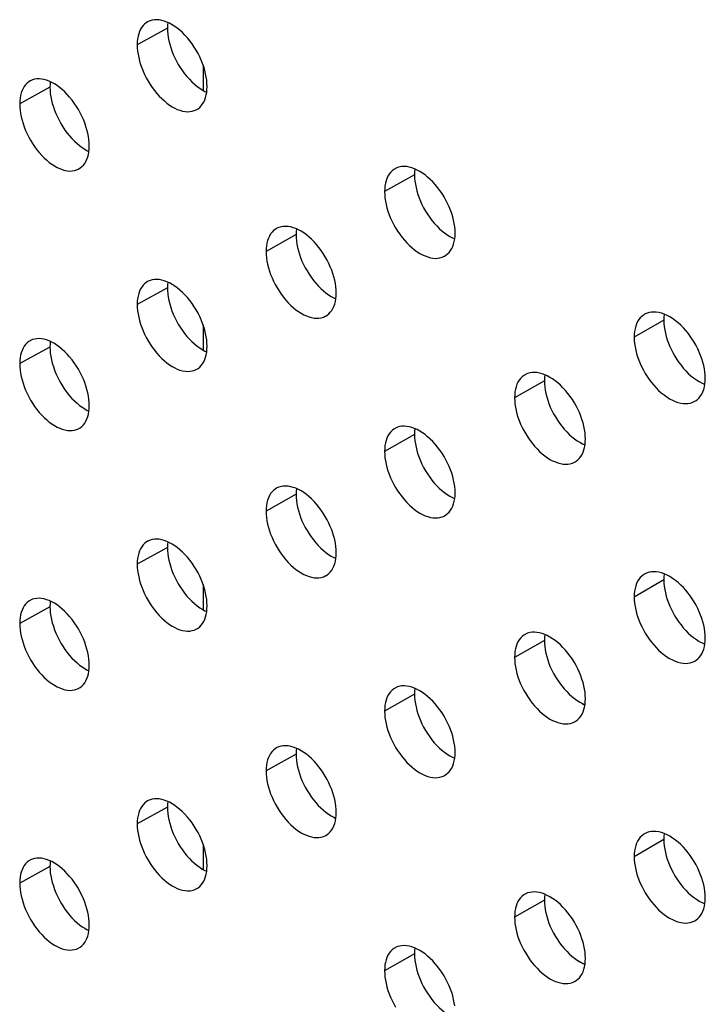
# Model space of a CAD drawing. Units: millimetres. Extents: x -61 to 3, y -83 to 42.
# Drawn here: x -44 to -36, y -21 to -9 of the extents above; entities that cross this region are included whole.
import ezdxf

# ---------------------------------------------------------------- set-up
doc = ezdxf.new("R2010")
doc.units = ezdxf.units.MM
doc.header["$LTSCALE"] = 16.335
doc.layers.get('0').update_dxf_attribs({"linetype": 'CONTINUOUS'})
doc.layers.add('DRAFT', color=7, linetype='CONTINUOUS')

msp = doc.modelspace()

# ---------------------------------------------------------------- linework, layer by layer
at = {"color": 253, "linetype": 'CONTINUOUS'}
for p, q in [((-42.388, -9.37), (-42.748, -9.57)), ((-43.79, -10.078), (-44.152, -10.278)), ((-39.436, -11.124), (-39.793, -11.326)), ((-40.851, -11.84), (-41.209, -12.041)), ((-42.388, -12.475), (-42.748, -12.675)), ((-36.458, -12.863), (-36.812, -13.067)), ((-43.79, -13.183), (-44.152, -13.382)), ((-37.885, -13.586), (-38.241, -13.789)), ((-39.436, -14.229), (-39.793, -14.431)), ((-40.851, -14.944), (-41.209, -15.146)), ((-42.388, -15.579), (-42.748, -15.779)), ((-36.458, -15.968), (-36.812, -16.172)), ((-43.79, -16.287), (-44.152, -16.487)), ((-37.885, -16.691), (-38.241, -16.894)), ((-39.436, -17.333), (-39.793, -17.535)), ((-40.851, -18.049), (-41.209, -18.25)), ((-42.388, -18.684), (-42.748, -18.884)), ((-36.458, -19.072), (-36.812, -19.276)), ((-43.79, -19.392), (-44.152, -19.591)), ((-37.885, -19.795), (-38.241, -19.998)), ((-39.436, -20.438), (-39.793, -20.64))]:
    msp.add_line(p, q, dxfattribs=at)
at = {"color": 7, "linetype": 'CONTINUOUS'}
msp.add_line((-37.494, -20.512), (-37.463, -20.531), dxfattribs=at)
for points in [[(-42.624, -9.296), (-42.64, -9.306), (-42.66, -9.322), (-42.678, -9.34), (-42.694, -9.361), (-42.708, -9.385), (-42.72, -9.411), (-42.73, -9.439), (-42.738, -9.469), (-42.744, -9.501), (-42.747, -9.535), (-42.748, -9.57)], [(-41.914, -10.069), (-41.915, -10.032), (-41.918, -9.994), (-41.924, -9.956), (-41.932, -9.916), (-41.942, -9.876), (-41.954, -9.835), (-41.968, -9.795), (-41.984, -9.754), (-42.002, -9.714), (-42.022, -9.675), (-42.044, -9.635), (-42.068, -9.597), (-42.093, -9.559), (-42.121, -9.523), (-42.149, -9.488), (-42.178, -9.456), (-42.208, -9.425), (-42.239, -9.397), (-42.269, -9.372), (-42.3, -9.35), (-42.331, -9.33), (-42.363, -9.313), (-42.394, -9.298), (-42.425, -9.287), (-42.455, -9.278), (-42.486, -9.273), (-42.515, -9.27), (-42.543, -9.271), (-42.57, -9.275), (-42.595, -9.283), (-42.618, -9.293), (-42.624, -9.296)], [(-42.384, -9.303), (-42.387, -9.334), (-42.388, -9.37)], [(-42.388, -9.37), (-42.387, -9.407), (-42.384, -9.445), (-42.378, -9.483), (-42.37, -9.523), (-42.36, -9.564), (-42.348, -9.604), (-42.334, -9.644), (-42.318, -9.685), (-42.3, -9.725), (-42.28, -9.765), (-42.258, -9.804), (-42.234, -9.842), (-42.209, -9.88), (-42.182, -9.916), (-42.154, -9.951), (-42.125, -9.983), (-42.094, -10.014), (-42.064, -10.042), (-42.033, -10.067), (-42.002, -10.09)], [(-42.748, -9.57), (-42.747, -9.607), (-42.744, -9.645), (-42.738, -9.684), (-42.73, -9.723), (-42.72, -9.764), (-42.708, -9.804), (-42.694, -9.845), (-42.678, -9.885), (-42.66, -9.925)], [(-44.027, -10.003), (-44.044, -10.014), (-44.064, -10.029), (-44.082, -10.048), (-44.098, -10.069), (-44.112, -10.092), (-44.124, -10.118), (-44.134, -10.146), (-44.142, -10.177), (-44.147, -10.208), (-44.15, -10.242), (-44.152, -10.278)], [(-43.321, -10.779), (-43.322, -10.742), (-43.325, -10.704), (-43.331, -10.665), (-43.339, -10.626), (-43.349, -10.585), (-43.361, -10.545), (-43.375, -10.504), (-43.391, -10.464), (-43.409, -10.424), (-43.429, -10.384), (-43.451, -10.344), (-43.474, -10.306), (-43.5, -10.268), (-43.527, -10.232), (-43.555, -10.197), (-43.584, -10.165), (-43.614, -10.134), (-43.644, -10.106), (-43.675, -10.081), (-43.706, -10.058), (-43.737, -10.038), (-43.768, -10.021), (-43.799, -10.006), (-43.83, -9.995), (-43.86, -9.986), (-43.89, -9.981), (-43.919, -9.978), (-43.947, -9.979), (-43.974, -9.983), (-43.999, -9.99), (-44.022, -10), (-44.027, -10.003)], [(-42.66, -9.925), (-42.64, -9.965), (-42.618, -10.004), (-42.594, -10.043), (-42.569, -10.08), (-42.542, -10.117), (-42.514, -10.151), (-42.484, -10.184), (-42.454, -10.214), (-42.424, -10.242), (-42.393, -10.268), (-42.362, -10.29), (-42.331, -10.31), (-42.3, -10.327), (-42.269, -10.342), (-42.238, -10.353), (-42.207, -10.362), (-42.177, -10.367), (-42.147, -10.37), (-42.119, -10.369), (-42.092, -10.364), (-42.067, -10.357), (-42.044, -10.347), (-42.038, -10.344)], [(-43.786, -10.012), (-43.789, -10.043), (-43.79, -10.078)], [(-43.79, -10.078), (-43.789, -10.115), (-43.786, -10.153), (-43.78, -10.192), (-43.772, -10.231), (-43.762, -10.272), (-43.75, -10.312), (-43.736, -10.353), (-43.72, -10.393), (-43.702, -10.433), (-43.682, -10.473), (-43.66, -10.513), (-43.637, -10.551), (-43.612, -10.589), (-43.585, -10.625), (-43.557, -10.66), (-43.528, -10.692), (-43.498, -10.723), (-43.467, -10.751), (-43.437, -10.776), (-43.406, -10.799)], [(-42.038, -10.344), (-42.022, -10.334), (-42.002, -10.318), (-41.984, -10.3), (-41.968, -10.278), (-41.954, -10.255), (-41.942, -10.229), (-41.932, -10.201), (-41.924, -10.17), (-41.918, -10.139), (-41.915, -10.105), (-41.914, -10.069)], [(-42.002, -10.09), (-41.971, -10.109), (-41.94, -10.127), (-41.918, -10.137)], [(-44.152, -10.278), (-44.15, -10.315), (-44.147, -10.353), (-44.142, -10.391), (-44.134, -10.431), (-44.124, -10.471), (-44.112, -10.512), (-44.098, -10.552), (-44.081, -10.593), (-44.063, -10.633), (-44.044, -10.673), (-44.022, -10.712), (-43.998, -10.751), (-43.973, -10.788), (-43.946, -10.825), (-43.918, -10.859), (-43.889, -10.892), (-43.859, -10.923), (-43.828, -10.951), (-43.798, -10.976), (-43.767, -10.998), (-43.736, -11.018), (-43.705, -11.036), (-43.674, -11.05), (-43.643, -11.062), (-43.613, -11.071), (-43.582, -11.076), (-43.553, -11.079), (-43.525, -11.078), (-43.499, -11.073), (-43.474, -11.066), (-43.45, -11.056), (-43.445, -11.053)], [(-43.445, -11.053), (-43.429, -11.043), (-43.409, -11.027), (-43.391, -11.009), (-43.375, -10.988), (-43.361, -10.964), (-43.349, -10.938), (-43.339, -10.91), (-43.331, -10.88), (-43.325, -10.848), (-43.322, -10.814), (-43.321, -10.779)], [(-43.406, -10.799), (-43.375, -10.819), (-43.344, -10.836), (-43.325, -10.845)], [(-39.669, -11.052), (-39.684, -11.061), (-39.704, -11.077), (-39.722, -11.096), (-39.739, -11.117), (-39.753, -11.141), (-39.765, -11.167), (-39.775, -11.195), (-39.783, -11.225), (-39.789, -11.257), (-39.792, -11.291), (-39.793, -11.326)], [(-38.951, -11.821), (-38.952, -11.784), (-38.956, -11.746), (-38.961, -11.708), (-38.969, -11.668), (-38.98, -11.628), (-38.992, -11.587), (-39.006, -11.547), (-39.023, -11.507), (-39.041, -11.467), (-39.061, -11.427), (-39.083, -11.388), (-39.107, -11.349), (-39.133, -11.312), (-39.16, -11.276), (-39.188, -11.241), (-39.218, -11.209), (-39.248, -11.179), (-39.279, -11.151), (-39.31, -11.126), (-39.341, -11.104), (-39.373, -11.084), (-39.404, -11.067), (-39.436, -11.052), (-39.467, -11.041), (-39.498, -11.033), (-39.528, -11.027), (-39.558, -11.025), (-39.586, -11.026), (-39.613, -11.031), (-39.638, -11.038), (-39.662, -11.048), (-39.669, -11.052)], [(-39.431, -11.054), (-39.432, -11.055), (-39.435, -11.089), (-39.436, -11.124)], [(-39.436, -11.124), (-39.435, -11.161), (-39.432, -11.199), (-39.426, -11.238), (-39.418, -11.277), (-39.408, -11.318), (-39.396, -11.358), (-39.381, -11.398), (-39.365, -11.439), (-39.347, -11.479), (-39.327, -11.518), (-39.305, -11.558), (-39.281, -11.596), (-39.255, -11.633), (-39.228, -11.67), (-39.2, -11.704), (-39.17, -11.736), (-39.14, -11.767), (-39.109, -11.794), (-39.078, -11.819), (-39.047, -11.842)], [(-39.793, -11.326), (-39.792, -11.363), (-39.789, -11.401), (-39.783, -11.44), (-39.775, -11.479), (-39.765, -11.52), (-39.753, -11.56), (-39.738, -11.601), (-39.722, -11.641), (-39.704, -11.681), (-39.684, -11.721), (-39.662, -11.76), (-39.638, -11.798), (-39.612, -11.836), (-39.585, -11.872), (-39.556, -11.906), (-39.527, -11.939), (-39.497, -11.969), (-39.466, -11.997), (-39.435, -12.022), (-39.404, -12.044), (-39.372, -12.064), (-39.341, -12.081), (-39.309, -12.095), (-39.278, -12.107), (-39.247, -12.115), (-39.217, -12.12), (-39.187, -12.123), (-39.159, -12.121), (-39.132, -12.117), (-39.106, -12.11), (-39.083, -12.099), (-39.076, -12.096)], [(-41.085, -11.767), (-41.1, -11.777), (-41.12, -11.792), (-41.138, -11.811), (-41.155, -11.832), (-41.169, -11.856), (-41.181, -11.882), (-41.191, -11.91), (-41.199, -11.94), (-41.205, -11.972), (-41.208, -12.006), (-41.209, -12.041)], [(-40.371, -12.538), (-40.372, -12.501), (-40.375, -12.463), (-40.381, -12.425), (-40.389, -12.385), (-40.399, -12.345), (-40.411, -12.304), (-40.425, -12.264), (-40.442, -12.223), (-40.46, -12.183), (-40.48, -12.144), (-40.502, -12.104), (-40.526, -12.066), (-40.551, -12.029), (-40.579, -11.992), (-40.607, -11.958), (-40.636, -11.925), (-40.667, -11.895), (-40.697, -11.867), (-40.728, -11.842), (-40.759, -11.82), (-40.79, -11.8), (-40.822, -11.783), (-40.853, -11.768), (-40.884, -11.757), (-40.915, -11.748), (-40.945, -11.743), (-40.975, -11.741), (-41.003, -11.742), (-41.03, -11.746), (-41.055, -11.753), (-41.079, -11.763), (-41.085, -11.767)], [(-40.846, -11.771), (-40.849, -11.804), (-40.851, -11.84)], [(-40.851, -11.84), (-40.849, -11.877), (-40.846, -11.915), (-40.84, -11.953), (-40.833, -11.993), (-40.822, -12.033), (-40.81, -12.074), (-40.796, -12.114), (-40.78, -12.155), (-40.762, -12.195), (-40.742, -12.235), (-40.72, -12.274), (-40.696, -12.312), (-40.67, -12.35), (-40.643, -12.386), (-40.615, -12.42), (-40.586, -12.453), (-40.555, -12.483), (-40.525, -12.511), (-40.494, -12.536), (-40.463, -12.559)], [(-39.076, -12.096), (-39.061, -12.086), (-39.041, -12.07), (-39.022, -12.052), (-39.006, -12.03), (-38.992, -12.007), (-38.979, -11.981), (-38.969, -11.952), (-38.961, -11.922), (-38.956, -11.89), (-38.952, -11.857), (-38.951, -11.821)], [(-39.047, -11.842), (-39.016, -11.861), (-38.984, -11.879), (-38.956, -11.891)], [(-41.209, -12.041), (-41.208, -12.078), (-41.205, -12.116), (-41.199, -12.155), (-41.191, -12.194), (-41.181, -12.235), (-41.169, -12.275), (-41.155, -12.316), (-41.138, -12.356), (-41.12, -12.396), (-41.1, -12.436), (-41.078, -12.475), (-41.054, -12.513), (-41.029, -12.551), (-41.002, -12.587), (-40.973, -12.622), (-40.944, -12.654), (-40.914, -12.685), (-40.883, -12.713), (-40.852, -12.738), (-40.821, -12.76), (-40.79, -12.78), (-40.759, -12.797), (-40.727, -12.811), (-40.696, -12.823), (-40.665, -12.831), (-40.635, -12.837), (-40.605, -12.839), (-40.577, -12.838), (-40.55, -12.834), (-40.525, -12.826), (-40.502, -12.816), (-40.495, -12.813)], [(-42.624, -12.4), (-42.64, -12.41), (-42.66, -12.426), (-42.678, -12.445), (-42.694, -12.466), (-42.708, -12.489), (-42.72, -12.515), (-42.73, -12.544), (-42.738, -12.574), (-42.744, -12.606), (-42.747, -12.639), (-42.748, -12.675)], [(-41.914, -13.174), (-41.915, -13.137), (-41.918, -13.099), (-41.924, -13.06), (-41.932, -13.021), (-41.942, -12.98), (-41.954, -12.94), (-41.968, -12.9), (-41.984, -12.859), (-42.002, -12.819), (-42.022, -12.779), (-42.044, -12.74), (-42.068, -12.701), (-42.093, -12.664), (-42.121, -12.628), (-42.149, -12.593), (-42.178, -12.561), (-42.208, -12.53), (-42.239, -12.502), (-42.269, -12.477), (-42.3, -12.454), (-42.331, -12.435), (-42.363, -12.417), (-42.394, -12.403), (-42.425, -12.391), (-42.455, -12.383), (-42.486, -12.377), (-42.515, -12.375), (-42.543, -12.376), (-42.57, -12.38), (-42.595, -12.387), (-42.618, -12.397), (-42.624, -12.4)], [(-42.384, -12.407), (-42.387, -12.439), (-42.388, -12.475)], [(-42.388, -12.475), (-42.387, -12.512), (-42.384, -12.549), (-42.378, -12.588), (-42.37, -12.628), (-42.36, -12.668), (-42.348, -12.709), (-42.334, -12.749), (-42.318, -12.79), (-42.3, -12.83), (-42.28, -12.869), (-42.258, -12.909), (-42.234, -12.947), (-42.209, -12.985), (-42.182, -13.021), (-42.154, -13.056), (-42.125, -13.088), (-42.094, -13.119), (-42.064, -13.147), (-42.033, -13.172), (-42.002, -13.194)], [(-40.495, -12.813), (-40.48, -12.803), (-40.46, -12.787), (-40.442, -12.768), (-40.425, -12.747), (-40.411, -12.724), (-40.399, -12.698), (-40.389, -12.669), (-40.381, -12.639), (-40.375, -12.607), (-40.372, -12.574), (-40.371, -12.538)], [(-40.463, -12.559), (-40.432, -12.578), (-40.401, -12.595), (-40.375, -12.607)], [(-42.748, -12.675), (-42.747, -12.712), (-42.744, -12.75), (-42.738, -12.788), (-42.73, -12.828), (-42.72, -12.868), (-42.708, -12.909), (-42.694, -12.949), (-42.678, -12.99), (-42.66, -13.03)], [(-36.688, -12.792), (-36.702, -12.801), (-36.722, -12.817), (-36.74, -12.835), (-36.757, -12.856), (-36.771, -12.88), (-36.783, -12.906), (-36.794, -12.935), (-36.802, -12.965), (-36.808, -12.997), (-36.811, -13.031), (-36.812, -13.067)], [(-35.963, -13.557), (-35.964, -13.521), (-35.968, -13.483), (-35.973, -13.444), (-35.981, -13.404), (-35.992, -13.364), (-36.004, -13.323), (-36.019, -13.283), (-36.035, -13.243), (-36.054, -13.203), (-36.073, -13.164), (-36.095, -13.127), (-36.118, -13.09), (-36.143, -13.054), (-36.169, -13.019), (-36.196, -12.986), (-36.225, -12.954), (-36.256, -12.923), (-36.287, -12.895), (-36.319, -12.869), (-36.353, -12.844), (-36.386, -12.823), (-36.42, -12.805), (-36.454, -12.79), (-36.487, -12.779), (-36.518, -12.771), (-36.549, -12.766), (-36.578, -12.765), (-36.606, -12.766), (-36.633, -12.771), (-36.657, -12.778), (-36.681, -12.788), (-36.688, -12.792)], [(-36.453, -12.791), (-36.454, -12.793), (-36.457, -12.827), (-36.458, -12.863)], [(-36.458, -12.863), (-36.457, -12.9), (-36.454, -12.938), (-36.448, -12.976), (-36.44, -13.016), (-36.43, -13.057), (-36.417, -13.097), (-36.403, -13.138), (-36.386, -13.178), (-36.368, -13.218), (-36.348, -13.256), (-36.327, -13.294), (-36.304, -13.331), (-36.279, -13.367), (-36.253, -13.402), (-36.226, -13.435), (-36.197, -13.467), (-36.166, -13.498), (-36.135, -13.526), (-36.103, -13.552), (-36.069, -13.576), (-36.036, -13.597)], [(-42.66, -13.03), (-42.64, -13.07), (-42.618, -13.109), (-42.594, -13.148), (-42.569, -13.185), (-42.542, -13.221), (-42.514, -13.256), (-42.484, -13.289), (-42.454, -13.319), (-42.424, -13.347), (-42.393, -13.372), (-42.362, -13.395), (-42.331, -13.415), (-42.3, -13.432), (-42.269, -13.446), (-42.238, -13.458), (-42.207, -13.466), (-42.177, -13.472), (-42.147, -13.474), (-42.119, -13.473), (-42.092, -13.469), (-42.067, -13.462), (-42.044, -13.452), (-42.038, -13.449)], [(-44.027, -13.108), (-44.044, -13.118), (-44.064, -13.134), (-44.082, -13.152), (-44.098, -13.174), (-44.112, -13.197), (-44.124, -13.223), (-44.134, -13.251), (-44.142, -13.281), (-44.147, -13.313), (-44.15, -13.347), (-44.152, -13.382)], [(-43.321, -13.883), (-43.322, -13.846), (-43.325, -13.809), (-43.331, -13.77), (-43.339, -13.73), (-43.349, -13.69), (-43.361, -13.649), (-43.375, -13.609), (-43.391, -13.568), (-43.409, -13.528), (-43.429, -13.488), (-43.451, -13.449), (-43.474, -13.411), (-43.5, -13.373), (-43.527, -13.337), (-43.555, -13.302), (-43.584, -13.269), (-43.614, -13.239), (-43.644, -13.211), (-43.675, -13.186), (-43.706, -13.163), (-43.737, -13.143), (-43.768, -13.126), (-43.799, -13.111), (-43.83, -13.099), (-43.86, -13.091), (-43.89, -13.085), (-43.919, -13.083), (-43.947, -13.084), (-43.974, -13.088), (-43.999, -13.095), (-44.022, -13.105), (-44.027, -13.108)], [(-43.786, -13.117), (-43.789, -13.147), (-43.79, -13.183)], [(-42.038, -13.449), (-42.022, -13.439), (-42.002, -13.423), (-41.984, -13.404), (-41.968, -13.383), (-41.954, -13.359), (-41.942, -13.333), (-41.932, -13.305), (-41.924, -13.275), (-41.918, -13.243), (-41.915, -13.21), (-41.914, -13.174)], [(-36.812, -13.067), (-36.811, -13.104), (-36.808, -13.142), (-36.802, -13.18), (-36.794, -13.22), (-36.784, -13.261), (-36.771, -13.301), (-36.757, -13.342), (-36.74, -13.382), (-36.722, -13.422), (-36.702, -13.46), (-36.681, -13.498), (-36.658, -13.535), (-36.633, -13.571), (-36.607, -13.606), (-36.579, -13.639), (-36.55, -13.671), (-36.52, -13.702), (-36.489, -13.73), (-36.456, -13.756), (-36.423, -13.78), (-36.389, -13.801), (-36.356, -13.819), (-36.322, -13.834), (-36.289, -13.846), (-36.257, -13.854), (-36.227, -13.859), (-36.197, -13.86), (-36.17, -13.859), (-36.143, -13.854), (-36.118, -13.846), (-36.095, -13.836), (-36.087, -13.832)], [(-43.79, -13.183), (-43.789, -13.22), (-43.786, -13.258), (-43.78, -13.296), (-43.772, -13.336), (-43.762, -13.377), (-43.75, -13.417), (-43.736, -13.458), (-43.72, -13.498), (-43.702, -13.538), (-43.682, -13.578), (-43.66, -13.617), (-43.637, -13.656), (-43.612, -13.693), (-43.585, -13.73), (-43.557, -13.765), (-43.528, -13.797), (-43.498, -13.828), (-43.467, -13.856), (-43.437, -13.881), (-43.406, -13.903)], [(-42.002, -13.194), (-41.971, -13.214), (-41.94, -13.231), (-41.918, -13.242)], [(-44.152, -13.382), (-44.15, -13.419), (-44.147, -13.457), (-44.142, -13.496), (-44.134, -13.536), (-44.124, -13.576), (-44.112, -13.616), (-44.098, -13.657), (-44.081, -13.697), (-44.063, -13.738), (-44.044, -13.777), (-44.022, -13.817), (-43.998, -13.855), (-43.973, -13.893), (-43.946, -13.929), (-43.918, -13.964), (-43.889, -13.997), (-43.859, -14.027), (-43.828, -14.055), (-43.798, -14.081), (-43.767, -14.103), (-43.736, -14.123), (-43.705, -14.14), (-43.674, -14.155), (-43.643, -14.167), (-43.613, -14.175), (-43.582, -14.181), (-43.553, -14.183), (-43.525, -14.182), (-43.499, -14.178), (-43.474, -14.171), (-43.45, -14.161), (-43.445, -14.158)], [(-38.116, -13.515), (-38.131, -13.524), (-38.151, -13.54), (-38.169, -13.558), (-38.186, -13.58), (-38.2, -13.603), (-38.212, -13.629), (-38.222, -13.658), (-38.23, -13.688), (-38.236, -13.72), (-38.239, -13.754), (-38.241, -13.789)], [(-37.395, -14.282), (-37.396, -14.245), (-37.399, -14.207), (-37.405, -14.168), (-37.413, -14.129), (-37.423, -14.088), (-37.436, -14.048), (-37.45, -14.008), (-37.466, -13.967), (-37.485, -13.927), (-37.505, -13.888), (-37.527, -13.849), (-37.551, -13.81), (-37.577, -13.773), (-37.604, -13.737), (-37.633, -13.703), (-37.663, -13.67), (-37.693, -13.64), (-37.724, -13.612), (-37.755, -13.587), (-37.787, -13.565), (-37.818, -13.546), (-37.85, -13.529), (-37.881, -13.514), (-37.913, -13.503), (-37.944, -13.495), (-37.975, -13.489), (-38.004, -13.487), (-38.032, -13.489), (-38.06, -13.493), (-38.085, -13.5), (-38.109, -13.511), (-38.116, -13.515)], [(-37.88, -13.515), (-37.881, -13.517), (-37.884, -13.551), (-37.885, -13.586)], [(-37.885, -13.586), (-37.884, -13.623), (-37.881, -13.661), (-37.875, -13.7), (-37.867, -13.739), (-37.857, -13.779), (-37.844, -13.82), (-37.83, -13.86), (-37.814, -13.901), (-37.795, -13.94), (-37.775, -13.98), (-37.753, -14.019), (-37.729, -14.057), (-37.703, -14.095), (-37.676, -14.131), (-37.648, -14.165), (-37.618, -14.198), (-37.587, -14.228), (-37.556, -14.256), (-37.525, -14.28), (-37.494, -14.303)], [(-36.087, -13.832), (-36.073, -13.823), (-36.054, -13.808), (-36.035, -13.789), (-36.019, -13.768), (-36.005, -13.745), (-35.992, -13.719), (-35.982, -13.69), (-35.973, -13.659), (-35.968, -13.627), (-35.964, -13.593), (-35.963, -13.557)], [(-36.036, -13.597), (-36.002, -13.615), (-35.968, -13.63), (-35.968, -13.63)], [(-43.445, -14.158), (-43.429, -14.148), (-43.409, -14.132), (-43.391, -14.114), (-43.375, -14.092), (-43.361, -14.069), (-43.349, -14.043), (-43.339, -14.015), (-43.331, -13.985), (-43.325, -13.953), (-43.322, -13.919), (-43.321, -13.883)], [(-38.241, -13.789), (-38.239, -13.826), (-38.236, -13.864), (-38.23, -13.903), (-38.222, -13.942), (-38.212, -13.983), (-38.2, -14.023), (-38.186, -14.063), (-38.169, -14.104), (-38.151, -14.144), (-38.131, -14.183), (-38.108, -14.222), (-38.084, -14.261), (-38.059, -14.298), (-38.031, -14.334), (-38.003, -14.368), (-37.973, -14.401), (-37.943, -14.431), (-37.912, -14.459), (-37.881, -14.484), (-37.849, -14.506), (-37.818, -14.526), (-37.786, -14.543), (-37.754, -14.557), (-37.723, -14.568), (-37.692, -14.576), (-37.661, -14.582), (-37.632, -14.584), (-37.603, -14.583), (-37.576, -14.578), (-37.55, -14.571), (-37.527, -14.56), (-37.519, -14.556)], [(-43.406, -13.903), (-43.375, -13.923), (-43.344, -13.941), (-43.325, -13.95)], [(-39.669, -14.156), (-39.684, -14.166), (-39.704, -14.182), (-39.722, -14.2), (-39.739, -14.222), (-39.753, -14.245), (-39.765, -14.271), (-39.775, -14.3), (-39.783, -14.33), (-39.789, -14.362), (-39.792, -14.395), (-39.793, -14.431)], [(-38.951, -14.926), (-38.952, -14.889), (-38.956, -14.851), (-38.961, -14.812), (-38.969, -14.773), (-38.98, -14.732), (-38.992, -14.692), (-39.006, -14.652), (-39.023, -14.611), (-39.041, -14.571), (-39.061, -14.532), (-39.083, -14.492), (-39.107, -14.454), (-39.133, -14.417), (-39.16, -14.38), (-39.188, -14.346), (-39.218, -14.314), (-39.248, -14.283), (-39.279, -14.255), (-39.31, -14.23), (-39.341, -14.208), (-39.373, -14.188), (-39.404, -14.171), (-39.436, -14.157), (-39.467, -14.146), (-39.498, -14.137), (-39.528, -14.132), (-39.558, -14.13), (-39.586, -14.131), (-39.613, -14.135), (-39.638, -14.142), (-39.662, -14.153), (-39.669, -14.156)], [(-39.431, -14.159), (-39.432, -14.159), (-39.435, -14.193), (-39.436, -14.229)], [(-39.436, -14.229), (-39.435, -14.266), (-39.432, -14.304), (-39.426, -14.342), (-39.418, -14.382), (-39.408, -14.422), (-39.396, -14.463), (-39.381, -14.503), (-39.365, -14.543), (-39.347, -14.583), (-39.327, -14.623), (-39.305, -14.662), (-39.281, -14.701), (-39.255, -14.738), (-39.228, -14.774), (-39.2, -14.809), (-39.17, -14.841), (-39.14, -14.871), (-39.109, -14.899), (-39.078, -14.924), (-39.047, -14.946)], [(-37.519, -14.556), (-37.505, -14.547), (-37.485, -14.531), (-37.466, -14.512), (-37.45, -14.491), (-37.435, -14.468), (-37.423, -14.441), (-37.413, -14.413), (-37.405, -14.383), (-37.399, -14.351), (-37.396, -14.317), (-37.395, -14.282)], [(-37.494, -14.303), (-37.463, -14.322), (-37.431, -14.339), (-37.4, -14.353)], [(-39.793, -14.431), (-39.792, -14.468), (-39.789, -14.506), (-39.783, -14.544), (-39.775, -14.584), (-39.765, -14.624), (-39.753, -14.665), (-39.738, -14.705), (-39.722, -14.745), (-39.704, -14.785), (-39.684, -14.825), (-39.662, -14.864), (-39.638, -14.903), (-39.612, -14.94), (-39.585, -14.976), (-39.556, -15.011), (-39.527, -15.043), (-39.497, -15.074), (-39.466, -15.101), (-39.435, -15.126), (-39.404, -15.149), (-39.372, -15.168), (-39.341, -15.185), (-39.309, -15.2), (-39.278, -15.211), (-39.247, -15.22), (-39.217, -15.225), (-39.187, -15.227), (-39.159, -15.226), (-39.132, -15.222), (-39.106, -15.214), (-39.083, -15.204), (-39.076, -15.2)], [(-41.085, -14.871), (-41.1, -14.881), (-41.12, -14.897), (-41.138, -14.915), (-41.155, -14.936), (-41.169, -14.96), (-41.181, -14.986), (-41.191, -15.014), (-41.199, -15.044), (-41.205, -15.076), (-41.208, -15.11), (-41.209, -15.146)], [(-40.371, -15.642), (-40.372, -15.605), (-40.375, -15.567), (-40.381, -15.529), (-40.389, -15.489), (-40.399, -15.449), (-40.411, -15.408), (-40.425, -15.368), (-40.442, -15.328), (-40.46, -15.288), (-40.48, -15.248), (-40.502, -15.209), (-40.526, -15.17), (-40.551, -15.133), (-40.579, -15.096), (-40.607, -15.062), (-40.636, -15.03), (-40.667, -14.999), (-40.697, -14.971), (-40.728, -14.946), (-40.759, -14.924), (-40.79, -14.904), (-40.822, -14.887), (-40.853, -14.872), (-40.884, -14.861), (-40.915, -14.853), (-40.945, -14.847), (-40.975, -14.845), (-41.003, -14.846), (-41.03, -14.85), (-41.055, -14.857), (-41.079, -14.868), (-41.085, -14.871)], [(-40.846, -14.876), (-40.849, -14.909), (-40.851, -14.944)], [(-40.851, -14.944), (-40.849, -14.981), (-40.846, -15.019), (-40.84, -15.058), (-40.833, -15.097), (-40.822, -15.138), (-40.81, -15.178), (-40.796, -15.219), (-40.78, -15.259), (-40.762, -15.299), (-40.742, -15.339), (-40.72, -15.378), (-40.696, -15.416), (-40.67, -15.454), (-40.643, -15.49), (-40.615, -15.525), (-40.586, -15.557), (-40.555, -15.587), (-40.525, -15.615), (-40.494, -15.64), (-40.463, -15.663)], [(-39.076, -15.2), (-39.061, -15.191), (-39.041, -15.175), (-39.022, -15.156), (-39.006, -15.135), (-38.992, -15.111), (-38.979, -15.085), (-38.969, -15.057), (-38.961, -15.027), (-38.956, -14.995), (-38.952, -14.961), (-38.951, -14.926)], [(-39.047, -14.946), (-39.016, -14.966), (-38.984, -14.983), (-38.956, -14.996)], [(-41.209, -15.146), (-41.208, -15.183), (-41.205, -15.22), (-41.199, -15.259), (-41.191, -15.299), (-41.181, -15.339), (-41.169, -15.379), (-41.155, -15.42), (-41.138, -15.46), (-41.12, -15.5), (-41.1, -15.54), (-41.078, -15.579), (-41.054, -15.618), (-41.029, -15.655), (-41.002, -15.692), (-40.973, -15.726), (-40.944, -15.758), (-40.914, -15.789), (-40.883, -15.817), (-40.852, -15.842), (-40.821, -15.864), (-40.79, -15.884), (-40.759, -15.901), (-40.727, -15.916), (-40.696, -15.927), (-40.665, -15.936), (-40.635, -15.941), (-40.605, -15.943), (-40.577, -15.942), (-40.55, -15.938), (-40.525, -15.931), (-40.502, -15.92), (-40.495, -15.917)], [(-42.624, -15.505), (-42.64, -15.515), (-42.66, -15.531), (-42.678, -15.549), (-42.694, -15.57), (-42.708, -15.594), (-42.72, -15.62), (-42.73, -15.648), (-42.738, -15.678), (-42.744, -15.71), (-42.747, -15.744), (-42.748, -15.779)], [(-41.914, -16.278), (-41.915, -16.241), (-41.918, -16.203), (-41.924, -16.165), (-41.932, -16.125), (-41.942, -16.085), (-41.954, -16.044), (-41.968, -16.004), (-41.984, -15.963), (-42.002, -15.923), (-42.022, -15.884), (-42.044, -15.844), (-42.068, -15.806), (-42.093, -15.768), (-42.121, -15.732), (-42.149, -15.697), (-42.178, -15.665), (-42.208, -15.634), (-42.239, -15.606), (-42.269, -15.581), (-42.3, -15.559), (-42.331, -15.539), (-42.363, -15.522), (-42.394, -15.507), (-42.425, -15.496), (-42.455, -15.487), (-42.486, -15.481), (-42.515, -15.479), (-42.543, -15.48), (-42.57, -15.484), (-42.595, -15.492), (-42.618, -15.502), (-42.624, -15.505)], [(-42.384, -15.512), (-42.387, -15.543), (-42.388, -15.579)], [(-42.388, -15.579), (-42.387, -15.616), (-42.384, -15.654), (-42.378, -15.692), (-42.37, -15.732), (-42.36, -15.772), (-42.348, -15.813), (-42.334, -15.853), (-42.318, -15.894), (-42.3, -15.934), (-42.28, -15.974), (-42.258, -16.013), (-42.234, -16.051), (-42.209, -16.089), (-42.182, -16.125), (-42.154, -16.16), (-42.125, -16.192), (-42.094, -16.223), (-42.064, -16.251), (-42.033, -16.276), (-42.002, -16.299)], [(-40.495, -15.917), (-40.48, -15.907), (-40.46, -15.891), (-40.442, -15.873), (-40.425, -15.851), (-40.411, -15.828), (-40.399, -15.802), (-40.389, -15.774), (-40.381, -15.743), (-40.375, -15.712), (-40.372, -15.678), (-40.371, -15.642)], [(-40.463, -15.663), (-40.432, -15.683), (-40.401, -15.7), (-40.375, -15.711)], [(-42.748, -15.779), (-42.747, -15.816), (-42.744, -15.854), (-42.738, -15.893), (-42.73, -15.932), (-42.72, -15.973), (-42.708, -16.013), (-42.694, -16.054), (-42.678, -16.094), (-42.66, -16.134)], [(-35.963, -16.662), (-35.964, -16.625), (-35.968, -16.587), (-35.973, -16.549), (-35.981, -16.509), (-35.992, -16.468), (-36.004, -16.428), (-36.019, -16.388), (-36.035, -16.347), (-36.054, -16.308), (-36.073, -16.269), (-36.095, -16.231), (-36.118, -16.194), (-36.143, -16.158), (-36.169, -16.124), (-36.196, -16.09), (-36.225, -16.058), (-36.256, -16.028), (-36.287, -15.999), (-36.319, -15.973), (-36.353, -15.949), (-36.386, -15.928), (-36.42, -15.91), (-36.454, -15.895), (-36.487, -15.883), (-36.518, -15.875), (-36.549, -15.871), (-36.578, -15.869), (-36.606, -15.871), (-36.633, -15.875), (-36.657, -15.883), (-36.681, -15.893), (-36.688, -15.897)], [(-36.688, -15.897), (-36.702, -15.906), (-36.722, -15.922), (-36.74, -15.94), (-36.757, -15.961), (-36.771, -15.984), (-36.783, -16.011), (-36.794, -16.039), (-36.802, -16.07), (-36.808, -16.102), (-36.811, -16.136), (-36.812, -16.172)], [(-36.453, -15.895), (-36.454, -15.898), (-36.457, -15.932), (-36.458, -15.968)], [(-36.458, -15.968), (-36.457, -16.005), (-36.454, -16.042), (-36.448, -16.081), (-36.44, -16.121), (-36.43, -16.161), (-36.417, -16.202), (-36.403, -16.242), (-36.386, -16.283), (-36.368, -16.322), (-36.348, -16.361), (-36.327, -16.399), (-36.304, -16.436), (-36.279, -16.471), (-36.253, -16.506), (-36.226, -16.54), (-36.197, -16.572), (-36.166, -16.602), (-36.135, -16.631), (-36.103, -16.657), (-36.069, -16.681), (-36.036, -16.702)], [(-44.027, -16.212), (-44.044, -16.223), (-44.064, -16.238), (-44.082, -16.257), (-44.098, -16.278), (-44.112, -16.301), (-44.124, -16.327), (-44.134, -16.355), (-44.142, -16.386), (-44.147, -16.417), (-44.15, -16.451), (-44.152, -16.487)], [(-43.321, -16.988), (-43.322, -16.951), (-43.325, -16.913), (-43.331, -16.874), (-43.339, -16.835), (-43.349, -16.794), (-43.361, -16.754), (-43.375, -16.713), (-43.391, -16.673), (-43.409, -16.633), (-43.429, -16.593), (-43.451, -16.553), (-43.474, -16.515), (-43.5, -16.477), (-43.527, -16.441), (-43.555, -16.406), (-43.584, -16.374), (-43.614, -16.343), (-43.644, -16.315), (-43.675, -16.29), (-43.706, -16.267), (-43.737, -16.247), (-43.768, -16.23), (-43.799, -16.215), (-43.83, -16.204), (-43.86, -16.195), (-43.89, -16.19), (-43.919, -16.187), (-43.947, -16.188), (-43.974, -16.192), (-43.999, -16.199), (-44.022, -16.209), (-44.027, -16.212)], [(-43.786, -16.221), (-43.789, -16.252), (-43.79, -16.287)], [(-42.66, -16.134), (-42.64, -16.174), (-42.618, -16.213), (-42.594, -16.252), (-42.569, -16.289), (-42.542, -16.326), (-42.514, -16.36), (-42.484, -16.393), (-42.454, -16.423), (-42.424, -16.451), (-42.393, -16.476), (-42.362, -16.499), (-42.331, -16.519), (-42.3, -16.536), (-42.269, -16.551), (-42.238, -16.562), (-42.207, -16.571), (-42.177, -16.576), (-42.147, -16.579), (-42.119, -16.578), (-42.092, -16.573), (-42.067, -16.566), (-42.044, -16.556), (-42.038, -16.553)], [(-36.812, -16.172), (-36.811, -16.209), (-36.808, -16.246), (-36.802, -16.285), (-36.794, -16.325), (-36.784, -16.365), (-36.771, -16.406), (-36.757, -16.446), (-36.74, -16.487), (-36.722, -16.526), (-36.702, -16.565), (-36.681, -16.603), (-36.658, -16.64), (-36.633, -16.675), (-36.607, -16.71), (-36.579, -16.744), (-36.55, -16.776), (-36.52, -16.806), (-36.489, -16.835), (-36.456, -16.861), (-36.423, -16.885), (-36.389, -16.906), (-36.356, -16.924), (-36.322, -16.939), (-36.289, -16.95), (-36.257, -16.959), (-36.227, -16.963), (-36.197, -16.965), (-36.17, -16.963), (-36.143, -16.959), (-36.118, -16.951), (-36.095, -16.941), (-36.087, -16.937)], [(-43.79, -16.287), (-43.789, -16.324), (-43.786, -16.362), (-43.78, -16.401), (-43.772, -16.44), (-43.762, -16.481), (-43.75, -16.521), (-43.736, -16.562), (-43.72, -16.602), (-43.702, -16.642), (-43.682, -16.682), (-43.66, -16.722), (-43.637, -16.76), (-43.612, -16.798), (-43.585, -16.834), (-43.557, -16.869), (-43.528, -16.901), (-43.498, -16.932), (-43.467, -16.96), (-43.437, -16.985), (-43.406, -17.008)], [(-42.038, -16.553), (-42.022, -16.543), (-42.002, -16.527), (-41.984, -16.508), (-41.968, -16.487), (-41.954, -16.464), (-41.942, -16.438), (-41.932, -16.41), (-41.924, -16.379), (-41.918, -16.348), (-41.915, -16.314), (-41.914, -16.278)], [(-42.002, -16.299), (-41.971, -16.318), (-41.94, -16.336), (-41.918, -16.346)], [(-44.152, -16.487), (-44.15, -16.524), (-44.147, -16.562), (-44.142, -16.6), (-44.134, -16.64), (-44.124, -16.68), (-44.112, -16.721), (-44.098, -16.761), (-44.081, -16.802), (-44.063, -16.842), (-44.044, -16.882), (-44.022, -16.921), (-43.998, -16.96), (-43.973, -16.997), (-43.946, -17.034), (-43.918, -17.068), (-43.889, -17.101), (-43.859, -17.132), (-43.828, -17.16), (-43.798, -17.185), (-43.767, -17.207), (-43.736, -17.227), (-43.705, -17.245), (-43.674, -17.259), (-43.643, -17.271), (-43.613, -17.28), (-43.582, -17.285), (-43.553, -17.288), (-43.525, -17.287), (-43.499, -17.282), (-43.474, -17.275), (-43.45, -17.265), (-43.445, -17.262)], [(-37.395, -17.386), (-37.396, -17.349), (-37.399, -17.311), (-37.405, -17.273), (-37.413, -17.233), (-37.423, -17.193), (-37.436, -17.152), (-37.45, -17.112), (-37.466, -17.072), (-37.485, -17.032), (-37.505, -16.992), (-37.527, -16.953), (-37.551, -16.915), (-37.577, -16.878), (-37.604, -16.841), (-37.633, -16.807), (-37.663, -16.775), (-37.693, -16.745), (-37.724, -16.717), (-37.755, -16.692), (-37.787, -16.67), (-37.818, -16.65), (-37.85, -16.633), (-37.881, -16.619), (-37.913, -16.607), (-37.944, -16.599), (-37.975, -16.594), (-38.004, -16.592), (-38.032, -16.593), (-38.06, -16.597), (-38.085, -16.605), (-38.109, -16.615), (-38.116, -16.619)], [(-38.116, -16.619), (-38.131, -16.628), (-38.151, -16.644), (-38.169, -16.663), (-38.186, -16.684), (-38.2, -16.708), (-38.212, -16.734), (-38.222, -16.762), (-38.23, -16.792), (-38.236, -16.824), (-38.239, -16.858), (-38.241, -16.894)], [(-37.88, -16.619), (-37.881, -16.621), (-37.884, -16.655), (-37.885, -16.691)], [(-37.885, -16.691), (-37.884, -16.728), (-37.881, -16.765), (-37.875, -16.804), (-37.867, -16.844), (-37.857, -16.884), (-37.844, -16.924), (-37.83, -16.965), (-37.814, -17.005), (-37.795, -17.045), (-37.775, -17.085), (-37.753, -17.124), (-37.729, -17.162), (-37.703, -17.199), (-37.676, -17.235), (-37.648, -17.27), (-37.618, -17.302), (-37.587, -17.332), (-37.556, -17.36), (-37.525, -17.385), (-37.494, -17.407)], [(-36.087, -16.937), (-36.073, -16.928), (-36.054, -16.912), (-36.035, -16.894), (-36.019, -16.873), (-36.005, -16.849), (-35.992, -16.823), (-35.982, -16.794), (-35.973, -16.764), (-35.968, -16.732), (-35.964, -16.698), (-35.963, -16.662)], [(-36.036, -16.702), (-36.002, -16.72), (-35.968, -16.735), (-35.968, -16.735)], [(-38.241, -16.894), (-38.239, -16.931), (-38.236, -16.968), (-38.23, -17.007), (-38.222, -17.047), (-38.212, -17.087), (-38.2, -17.127), (-38.186, -17.168), (-38.169, -17.208), (-38.151, -17.248), (-38.131, -17.288), (-38.108, -17.327), (-38.084, -17.365), (-38.059, -17.402), (-38.031, -17.439), (-38.003, -17.473), (-37.973, -17.505), (-37.943, -17.536), (-37.912, -17.563), (-37.881, -17.588), (-37.849, -17.61), (-37.818, -17.63), (-37.786, -17.647), (-37.754, -17.661), (-37.723, -17.673), (-37.692, -17.681), (-37.661, -17.686), (-37.632, -17.688), (-37.603, -17.687), (-37.576, -17.683), (-37.55, -17.675), (-37.527, -17.665), (-37.519, -17.661)], [(-43.445, -17.262), (-43.429, -17.252), (-43.409, -17.236), (-43.391, -17.218), (-43.375, -17.197), (-43.361, -17.173), (-43.349, -17.147), (-43.339, -17.119), (-43.331, -17.089), (-43.325, -17.057), (-43.322, -17.023), (-43.321, -16.988)], [(-43.406, -17.008), (-43.375, -17.028), (-43.344, -17.045), (-43.325, -17.054)], [(-39.669, -17.261), (-39.684, -17.27), (-39.704, -17.286), (-39.722, -17.305), (-39.739, -17.326), (-39.753, -17.35), (-39.765, -17.376), (-39.775, -17.404), (-39.783, -17.434), (-39.789, -17.466), (-39.792, -17.5), (-39.793, -17.535)], [(-38.951, -18.03), (-38.952, -17.993), (-38.956, -17.955), (-38.961, -17.917), (-38.969, -17.877), (-38.98, -17.837), (-38.992, -17.796), (-39.006, -17.756), (-39.023, -17.716), (-39.041, -17.676), (-39.061, -17.636), (-39.083, -17.597), (-39.107, -17.558), (-39.133, -17.521), (-39.16, -17.485), (-39.188, -17.45), (-39.218, -17.418), (-39.248, -17.388), (-39.279, -17.36), (-39.31, -17.335), (-39.341, -17.312), (-39.373, -17.293), (-39.404, -17.276), (-39.436, -17.261), (-39.467, -17.25), (-39.498, -17.242), (-39.528, -17.236), (-39.558, -17.234), (-39.586, -17.235), (-39.613, -17.239), (-39.638, -17.247), (-39.662, -17.257), (-39.669, -17.261)], [(-39.431, -17.263), (-39.432, -17.264), (-39.435, -17.298), (-39.436, -17.333)], [(-39.436, -17.333), (-39.435, -17.37), (-39.432, -17.408), (-39.426, -17.447), (-39.418, -17.486), (-39.408, -17.527), (-39.396, -17.567), (-39.381, -17.607), (-39.365, -17.648), (-39.347, -17.688), (-39.327, -17.727), (-39.305, -17.767), (-39.281, -17.805), (-39.255, -17.842), (-39.228, -17.879), (-39.2, -17.913), (-39.17, -17.945), (-39.14, -17.976), (-39.109, -18.003), (-39.078, -18.028), (-39.047, -18.051)], [(-37.519, -17.661), (-37.505, -17.652), (-37.485, -17.636), (-37.466, -17.617), (-37.45, -17.596), (-37.435, -17.572), (-37.423, -17.546), (-37.413, -17.518), (-37.405, -17.487), (-37.399, -17.455), (-37.396, -17.422), (-37.395, -17.386)], [(-37.494, -17.407), (-37.463, -17.427), (-37.431, -17.444), (-37.4, -17.458)], [(-39.793, -17.535), (-39.792, -17.572), (-39.789, -17.61), (-39.783, -17.649), (-39.775, -17.688), (-39.765, -17.729), (-39.753, -17.769), (-39.738, -17.809), (-39.722, -17.85), (-39.704, -17.89), (-39.684, -17.93), (-39.662, -17.969), (-39.638, -18.007), (-39.612, -18.044), (-39.585, -18.081), (-39.556, -18.115), (-39.527, -18.148), (-39.497, -18.178), (-39.466, -18.206), (-39.435, -18.231), (-39.404, -18.253), (-39.372, -18.273), (-39.341, -18.29), (-39.309, -18.304), (-39.278, -18.316), (-39.247, -18.324), (-39.217, -18.329), (-39.187, -18.332), (-39.159, -18.33), (-39.132, -18.326), (-39.106, -18.319), (-39.083, -18.308), (-39.076, -18.305)], [(-41.085, -17.976), (-41.1, -17.986), (-41.12, -18.001), (-41.138, -18.02), (-41.155, -18.041), (-41.169, -18.065), (-41.181, -18.091), (-41.191, -18.119), (-41.199, -18.149), (-41.205, -18.181), (-41.208, -18.215), (-41.209, -18.25)], [(-40.371, -18.747), (-40.372, -18.71), (-40.375, -18.672), (-40.381, -18.634), (-40.389, -18.594), (-40.399, -18.554), (-40.411, -18.513), (-40.425, -18.473), (-40.442, -18.432), (-40.46, -18.392), (-40.48, -18.353), (-40.502, -18.313), (-40.526, -18.275), (-40.551, -18.238), (-40.579, -18.201), (-40.607, -18.167), (-40.636, -18.134), (-40.667, -18.104), (-40.697, -18.076), (-40.728, -18.051), (-40.759, -18.029), (-40.79, -18.009), (-40.822, -17.992), (-40.853, -17.977), (-40.884, -17.966), (-40.915, -17.957), (-40.945, -17.952), (-40.975, -17.95), (-41.003, -17.951), (-41.03, -17.955), (-41.055, -17.962), (-41.079, -17.972), (-41.085, -17.976)], [(-40.846, -17.98), (-40.849, -18.013), (-40.851, -18.049)], [(-40.851, -18.049), (-40.849, -18.086), (-40.846, -18.124), (-40.84, -18.162), (-40.833, -18.202), (-40.822, -18.243), (-40.81, -18.283), (-40.796, -18.323), (-40.78, -18.364), (-40.762, -18.404), (-40.742, -18.444), (-40.72, -18.483), (-40.696, -18.521), (-40.67, -18.559), (-40.643, -18.595), (-40.615, -18.629), (-40.586, -18.662), (-40.555, -18.692), (-40.525, -18.72), (-40.494, -18.745), (-40.463, -18.768)], [(-39.076, -18.305), (-39.061, -18.295), (-39.041, -18.279), (-39.022, -18.261), (-39.006, -18.239), (-38.992, -18.216), (-38.979, -18.19), (-38.969, -18.161), (-38.961, -18.131), (-38.956, -18.099), (-38.952, -18.066), (-38.951, -18.03)], [(-39.047, -18.051), (-39.016, -18.07), (-38.984, -18.088), (-38.956, -18.1)], [(-41.209, -18.25), (-41.208, -18.287), (-41.205, -18.325), (-41.199, -18.364), (-41.191, -18.403), (-41.181, -18.444), (-41.169, -18.484), (-41.155, -18.525), (-41.138, -18.565), (-41.12, -18.605), (-41.1, -18.645), (-41.078, -18.684), (-41.054, -18.722), (-41.029, -18.76), (-41.002, -18.796), (-40.973, -18.831), (-40.944, -18.863), (-40.914, -18.894), (-40.883, -18.922), (-40.852, -18.947), (-40.821, -18.969), (-40.79, -18.989), (-40.759, -19.006), (-40.727, -19.02), (-40.696, -19.032), (-40.665, -19.04), (-40.635, -19.046), (-40.605, -19.048), (-40.577, -19.047), (-40.55, -19.043), (-40.525, -19.035), (-40.502, -19.025), (-40.495, -19.022)], [(-41.914, -19.383), (-41.915, -19.346), (-41.918, -19.308), (-41.924, -19.269), (-41.932, -19.23), (-41.942, -19.189), (-41.954, -19.149), (-41.968, -19.108), (-41.984, -19.068), (-42.002, -19.028), (-42.022, -18.988), (-42.044, -18.949), (-42.068, -18.91), (-42.093, -18.873), (-42.121, -18.836), (-42.149, -18.802), (-42.178, -18.769), (-42.208, -18.739), (-42.239, -18.711), (-42.269, -18.686), (-42.3, -18.663), (-42.331, -18.643), (-42.363, -18.626), (-42.394, -18.612), (-42.425, -18.6), (-42.455, -18.592), (-42.486, -18.586), (-42.515, -18.584), (-42.543, -18.585), (-42.57, -18.589), (-42.595, -18.596), (-42.618, -18.606), (-42.624, -18.609)], [(-42.624, -18.609), (-42.64, -18.619), (-42.66, -18.635), (-42.678, -18.654), (-42.694, -18.675), (-42.708, -18.698), (-42.72, -18.724), (-42.73, -18.753), (-42.738, -18.783), (-42.744, -18.815), (-42.747, -18.848), (-42.748, -18.884)], [(-42.384, -18.616), (-42.387, -18.648), (-42.388, -18.684)], [(-42.388, -18.684), (-42.387, -18.721), (-42.384, -18.758), (-42.378, -18.797), (-42.37, -18.837), (-42.36, -18.877), (-42.348, -18.918), (-42.334, -18.958), (-42.318, -18.998), (-42.3, -19.039), (-42.28, -19.078), (-42.258, -19.118), (-42.234, -19.156), (-42.209, -19.194), (-42.182, -19.23), (-42.154, -19.265), (-42.125, -19.297), (-42.094, -19.328), (-42.064, -19.355), (-42.033, -19.381), (-42.002, -19.403)], [(-40.495, -19.022), (-40.48, -19.012), (-40.46, -18.996), (-40.442, -18.978), (-40.425, -18.956), (-40.411, -18.933), (-40.399, -18.907), (-40.389, -18.878), (-40.381, -18.848), (-40.375, -18.816), (-40.372, -18.783), (-40.371, -18.747)], [(-40.463, -18.768), (-40.432, -18.787), (-40.401, -18.804), (-40.375, -18.816)], [(-42.748, -18.884), (-42.747, -18.921), (-42.744, -18.959), (-42.738, -18.997), (-42.73, -19.037), (-42.72, -19.077), (-42.708, -19.118), (-42.694, -19.158), (-42.678, -19.199), (-42.66, -19.239)], [(-36.688, -19.001), (-36.702, -19.01), (-36.722, -19.026), (-36.74, -19.044), (-36.757, -19.065), (-36.771, -19.089), (-36.783, -19.115), (-36.794, -19.144), (-36.802, -19.174), (-36.808, -19.206), (-36.811, -19.24), (-36.812, -19.276)], [(-35.963, -19.766), (-35.964, -19.729), (-35.968, -19.692), (-35.973, -19.653), (-35.981, -19.613), (-35.992, -19.573), (-36.004, -19.532), (-36.019, -19.492), (-36.035, -19.452), (-36.054, -19.412), (-36.073, -19.373), (-36.095, -19.335), (-36.118, -19.299), (-36.143, -19.263), (-36.169, -19.228), (-36.196, -19.195), (-36.225, -19.163), (-36.256, -19.132), (-36.287, -19.104), (-36.319, -19.077), (-36.353, -19.053), (-36.386, -19.032), (-36.42, -19.014), (-36.454, -18.999), (-36.487, -18.988), (-36.518, -18.98), (-36.549, -18.975), (-36.578, -18.973), (-36.606, -18.975), (-36.633, -18.98), (-36.657, -18.987), (-36.681, -18.997), (-36.688, -19.001)], [(-36.453, -19), (-36.454, -19.002), (-36.457, -19.036), (-36.458, -19.072)], [(-36.458, -19.072), (-36.457, -19.109), (-36.454, -19.147), (-36.448, -19.185), (-36.44, -19.225), (-36.43, -19.266), (-36.417, -19.306), (-36.403, -19.347), (-36.386, -19.387), (-36.368, -19.427), (-36.348, -19.465), (-36.327, -19.503), (-36.304, -19.54), (-36.279, -19.576), (-36.253, -19.611), (-36.226, -19.644), (-36.197, -19.676), (-36.166, -19.706), (-36.135, -19.735), (-36.103, -19.761), (-36.069, -19.785), (-36.036, -19.806)], [(-43.321, -20.093), (-43.322, -20.055), (-43.325, -20.018), (-43.331, -19.979), (-43.339, -19.939), (-43.349, -19.899), (-43.361, -19.858), (-43.375, -19.818), (-43.391, -19.778), (-43.409, -19.737), (-43.429, -19.698), (-43.451, -19.658), (-43.474, -19.62), (-43.5, -19.582), (-43.527, -19.546), (-43.555, -19.511), (-43.584, -19.479), (-43.614, -19.448), (-43.644, -19.42), (-43.675, -19.395), (-43.706, -19.372), (-43.737, -19.352), (-43.768, -19.335), (-43.799, -19.32), (-43.83, -19.309), (-43.86, -19.3), (-43.89, -19.294), (-43.919, -19.292), (-43.947, -19.293), (-43.974, -19.297), (-43.999, -19.304), (-44.022, -19.314), (-44.027, -19.317)], [(-42.66, -19.239), (-42.64, -19.279), (-42.618, -19.318), (-42.594, -19.356), (-42.569, -19.394), (-42.542, -19.43), (-42.514, -19.465), (-42.484, -19.497), (-42.454, -19.528), (-42.424, -19.556), (-42.393, -19.581), (-42.362, -19.604), (-42.331, -19.623), (-42.3, -19.641), (-42.269, -19.655), (-42.238, -19.667), (-42.207, -19.675), (-42.177, -19.681), (-42.147, -19.683), (-42.119, -19.682), (-42.092, -19.678), (-42.067, -19.671), (-42.044, -19.661), (-42.038, -19.658)], [(-36.812, -19.276), (-36.811, -19.313), (-36.808, -19.351), (-36.802, -19.389), (-36.794, -19.429), (-36.784, -19.47), (-36.771, -19.51), (-36.757, -19.551), (-36.74, -19.591), (-36.722, -19.63), (-36.702, -19.669), (-36.681, -19.707), (-36.658, -19.744), (-36.633, -19.78), (-36.607, -19.815), (-36.579, -19.848), (-36.55, -19.88), (-36.52, -19.911), (-36.489, -19.939), (-36.456, -19.965), (-36.423, -19.989), (-36.389, -20.01), (-36.356, -20.028), (-36.322, -20.043), (-36.289, -20.055), (-36.257, -20.063), (-36.227, -20.068), (-36.197, -20.069), (-36.17, -20.068), (-36.143, -20.063), (-36.118, -20.055), (-36.095, -20.045), (-36.087, -20.041)], [(-44.027, -19.317), (-44.044, -19.327), (-44.064, -19.343), (-44.082, -19.361), (-44.098, -19.383), (-44.112, -19.406), (-44.124, -19.432), (-44.134, -19.46), (-44.142, -19.49), (-44.147, -19.522), (-44.15, -19.556), (-44.152, -19.591)], [(-43.786, -19.326), (-43.789, -19.356), (-43.79, -19.392)], [(-43.79, -19.392), (-43.789, -19.429), (-43.786, -19.467), (-43.78, -19.506), (-43.772, -19.545), (-43.762, -19.586), (-43.75, -19.626), (-43.736, -19.667), (-43.72, -19.707), (-43.702, -19.747), (-43.682, -19.787), (-43.66, -19.826), (-43.637, -19.865), (-43.612, -19.902), (-43.585, -19.939), (-43.557, -19.974), (-43.528, -20.006), (-43.498, -20.037), (-43.467, -20.065), (-43.437, -20.09), (-43.406, -20.113)], [(-42.038, -19.658), (-42.022, -19.647), (-42.002, -19.632), (-41.984, -19.613), (-41.968, -19.592), (-41.954, -19.568), (-41.942, -19.542), (-41.932, -19.514), (-41.924, -19.484), (-41.918, -19.452), (-41.915, -19.418), (-41.914, -19.383)], [(-42.002, -19.403), (-41.971, -19.423), (-41.94, -19.44), (-41.918, -19.45)], [(-44.152, -19.591), (-44.15, -19.628), (-44.147, -19.666), (-44.142, -19.705), (-44.134, -19.745), (-44.124, -19.785), (-44.112, -19.826), (-44.098, -19.866), (-44.081, -19.907), (-44.063, -19.947), (-44.044, -19.987), (-44.022, -20.026), (-43.998, -20.064), (-43.973, -20.102), (-43.946, -20.139), (-43.918, -20.173), (-43.889, -20.206), (-43.859, -20.236), (-43.828, -20.264), (-43.798, -20.29), (-43.767, -20.312), (-43.736, -20.332), (-43.705, -20.349), (-43.674, -20.364), (-43.643, -20.376), (-43.613, -20.384), (-43.582, -20.39), (-43.553, -20.392), (-43.525, -20.391), (-43.499, -20.387), (-43.474, -20.38), (-43.45, -20.37), (-43.445, -20.367)], [(-38.116, -19.724), (-38.131, -19.733), (-38.151, -19.749), (-38.169, -19.767), (-38.186, -19.789), (-38.2, -19.812), (-38.212, -19.838), (-38.222, -19.867), (-38.23, -19.897), (-38.236, -19.929), (-38.239, -19.963), (-38.241, -19.998)], [(-37.395, -20.491), (-37.396, -20.454), (-37.399, -20.416), (-37.405, -20.377), (-37.413, -20.338), (-37.423, -20.297), (-37.436, -20.257), (-37.45, -20.217), (-37.466, -20.176), (-37.485, -20.136), (-37.505, -20.097), (-37.527, -20.058), (-37.551, -20.019), (-37.577, -19.982), (-37.604, -19.946), (-37.633, -19.912), (-37.663, -19.879), (-37.693, -19.849), (-37.724, -19.821), (-37.755, -19.797), (-37.787, -19.774), (-37.818, -19.755), (-37.85, -19.738), (-37.881, -19.723), (-37.913, -19.712), (-37.944, -19.704), (-37.975, -19.698), (-38.004, -19.696), (-38.032, -19.698), (-38.06, -19.702), (-38.085, -19.709), (-38.109, -19.72), (-38.116, -19.724)], [(-37.88, -19.724), (-37.881, -19.726), (-37.884, -19.76), (-37.885, -19.795)], [(-36.087, -20.041), (-36.073, -20.032), (-36.054, -20.016), (-36.035, -19.998), (-36.019, -19.977), (-36.005, -19.954), (-35.992, -19.927), (-35.982, -19.899), (-35.973, -19.868), (-35.968, -19.836), (-35.964, -19.802), (-35.963, -19.766)], [(-37.885, -19.795), (-37.884, -19.832), (-37.881, -19.87), (-37.875, -19.909), (-37.867, -19.948), (-37.857, -19.988), (-37.844, -20.029), (-37.83, -20.069), (-37.814, -20.11), (-37.795, -20.149), (-37.775, -20.189), (-37.753, -20.228), (-37.729, -20.267), (-37.703, -20.304), (-37.676, -20.34), (-37.648, -20.374), (-37.618, -20.407), (-37.587, -20.437), (-37.556, -20.465), (-37.525, -20.489), (-37.494, -20.512)], [(-36.036, -19.806), (-36.002, -19.824), (-35.968, -19.839), (-35.968, -19.839)], [(-38.241, -19.998), (-38.239, -20.035), (-38.236, -20.073), (-38.23, -20.112), (-38.222, -20.151), (-38.212, -20.192), (-38.2, -20.232), (-38.186, -20.272), (-38.169, -20.313), (-38.151, -20.353), (-38.131, -20.392), (-38.108, -20.431), (-38.084, -20.47), (-38.059, -20.507), (-38.031, -20.543), (-38.003, -20.578), (-37.973, -20.61), (-37.943, -20.64), (-37.912, -20.668), (-37.881, -20.693), (-37.849, -20.715), (-37.818, -20.735), (-37.786, -20.752), (-37.754, -20.766), (-37.723, -20.777), (-37.692, -20.785), (-37.661, -20.791), (-37.632, -20.793), (-37.603, -20.792), (-37.576, -20.787), (-37.55, -20.78), (-37.527, -20.769), (-37.519, -20.765)], [(-43.445, -20.367), (-43.429, -20.357), (-43.409, -20.341), (-43.391, -20.323), (-43.375, -20.301), (-43.361, -20.278), (-43.349, -20.252), (-43.339, -20.224), (-43.331, -20.194), (-43.325, -20.162), (-43.322, -20.128), (-43.321, -20.093)], [(-43.406, -20.113), (-43.375, -20.132), (-43.344, -20.15), (-43.325, -20.159)], [(-38.956, -21.06), (-38.961, -21.021), (-38.969, -20.981), (-38.98, -20.941), (-38.992, -20.901), (-39.006, -20.86), (-39.023, -20.82), (-39.041, -20.78), (-39.061, -20.74), (-39.083, -20.701), (-39.107, -20.663), (-39.133, -20.626), (-39.16, -20.589), (-39.188, -20.555), (-39.218, -20.522), (-39.248, -20.492), (-39.279, -20.464), (-39.31, -20.439), (-39.341, -20.417), (-39.373, -20.397), (-39.404, -20.38), (-39.436, -20.366), (-39.467, -20.354), (-39.498, -20.346), (-39.528, -20.341), (-39.558, -20.338), (-39.586, -20.34), (-39.613, -20.344), (-39.638, -20.351), (-39.662, -20.362), (-39.669, -20.365)], [(-39.669, -20.365), (-39.684, -20.375), (-39.704, -20.391), (-39.722, -20.409), (-39.739, -20.431), (-39.753, -20.454), (-39.765, -20.48), (-39.775, -20.508), (-39.783, -20.539), (-39.789, -20.57), (-39.792, -20.604), (-39.793, -20.64)], [(-39.431, -20.368), (-39.432, -20.368), (-39.435, -20.402), (-39.436, -20.438)], [(-39.436, -20.438), (-39.435, -20.475), (-39.432, -20.513), (-39.426, -20.551), (-39.418, -20.591), (-39.408, -20.631), (-39.396, -20.671), (-39.381, -20.712), (-39.365, -20.752), (-39.347, -20.792), (-39.327, -20.832), (-39.305, -20.871), (-39.281, -20.909), (-39.255, -20.947), (-39.228, -20.983), (-39.2, -21.017), (-39.17, -21.05), (-39.14, -21.08), (-39.109, -21.108), (-39.078, -21.133), (-39.047, -21.155)], [(-37.519, -20.765), (-37.505, -20.756), (-37.485, -20.74), (-37.466, -20.722), (-37.45, -20.7), (-37.435, -20.677), (-37.423, -20.651), (-37.413, -20.622), (-37.405, -20.592), (-37.399, -20.56), (-37.396, -20.526), (-37.395, -20.491)], [(-37.463, -20.531), (-37.431, -20.548), (-37.4, -20.562)], [(-39.793, -20.64), (-39.792, -20.677), (-39.789, -20.715), (-39.783, -20.753), (-39.775, -20.793), (-39.765, -20.833), (-39.753, -20.874), (-39.738, -20.914), (-39.722, -20.954), (-39.704, -20.994), (-39.684, -21.034), (-39.662, -21.073)]]:
    msp.add_lwpolyline(points, dxfattribs=at)
at = {"layer": 'DRAFT', "color": 7, "linetype": 'CONTINUOUS'}
for p, q in [((-41.962, -9.814), (-41.962, -10.115)), ((-41.962, -12.918), (-41.962, -13.219)), ((-41.962, -16.023), (-41.962, -16.324)), ((-41.962, -19.127), (-41.962, -19.428)), ((-37.435, -20.547), (-37.43, -20.55))]:
    msp.add_line(p, q, dxfattribs=at)
for centre, start_param, end_param in [((306.559, 144.944), -2.323635, -2.32355), ((306.559, 141.842), -2.332392, -2.332308), ((306.559, 141.842), -2.323816, -2.323649), ((306.559, 141.842), -2.323632, -2.323549)]:
    msp.add_ellipse(centre, major_axis=(484.175, -33.808), ratio=0.525026, start_param=start_param, end_param=end_param, dxfattribs=at)

doc.saveas('drawing.dxf')
